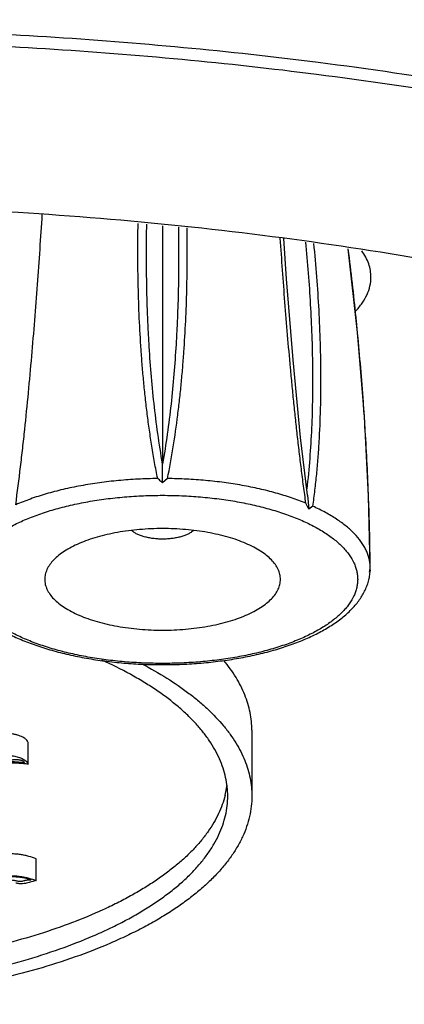
# Model space of a CAD drawing. Units: inches. Extents: x 0 to 22, y 0 to 17.
# Drawn here: x 7 to 7.2, y 2 to 2.5 of the extents above; entities that cross this region are included whole.
import ezdxf

# ---------------------------------------------------------------- set-up
doc = ezdxf.new("R2010")
doc.units = ezdxf.units.IN
doc.header["$LTSCALE"] = 1.21
doc.header["$MEASUREMENT"] = 0
doc.layers.get('0').update_dxf_attribs({"linetype": 'CONTINUOUS'})

msp = doc.modelspace()

# ---------------------------------------------------------------- linework, layer by layer
at = {"color": 7, "linetype": 'CONTINUOUS'}
for p, q in [((7.0739388511, 2.3682945971), (7.0739386874, 2.244812744)), ((7.0739387635, 2.2350363852), (7.0739385279, 2.2447697377)), ((7.0764600828, 2.2372842803), (7.0739387674, 2.2350363905)), ((7.149650918, 2.2215103898), (7.1481395468, 2.2244787673)), ((7.1489673875, 2.2286510817), (7.1496509181, 2.2215103898)), ((7.1517052368, 2.2229408477), (7.149650918, 2.2215103898)), ((7.1810119259, 2.1888557497), (7.181367627, 2.1909390328)), ((7.1813677364, 2.1895106943), (7.1810119259, 2.1888557497)), ((7.1813984638, 2.1897844094), (7.1813675444, 2.1909390378)), ((7.1813970455, 2.1897153494), (7.1813677364, 2.1895106943)), ((7.1813981374, 2.1918733483), (7.1813958471, 2.192025546)), ((7.1813984782, 2.1897848827), (7.1813970724, 2.1897159039)), ((7.1201598396, 2.1068429459), (7.1201598396, 2.0727563755)), ((7.0043602523, 2.0893093927), (7.0043602523, 2.1005870008)), ((7.002575559, 2.0914052243), (7.0031069049, 2.0909880102)), ((7.0085439273, 2.0289471189), (7.0085439273, 2.040224727))]:
    msp.add_line(p, q, dxfattribs=at)
at = {"color": 9, "linetype": 'CONTINUOUS'}
msp.add_line((7.170350676, 2.353888097), (7.1700405669, 2.3563523132), dxfattribs=at)
at = {"color": 7, "linetype": 'CONTINUOUS'}
for points in [[(7.1489673577, 2.2286510469), (7.145401401, 2.2586317601), (7.1414917062, 2.2988686024), (7.1381625321, 2.3408365401), (7.1367833642, 2.3615955345)], [(7.1813981288, 2.1918732168), (7.1805470239, 2.2281499084), (7.1783814539, 2.2696651519), (7.1748649021, 2.3130560178), (7.170026304, 2.3563186675)]]:
    msp.add_lwpolyline(points, dxfattribs=at)
at = {"color": 9, "linetype": 'CONTINUOUS'}
for centre, radius, start, end in [((5.7526376255, 2.1771303582), 1.4286894666, 5.6809412002, 7.1068546466), ((5.7070511557, 2.1725166756), 1.4745087455, 5.3581333206, 5.6839905483), ((5.6761974367, 2.169723405), 1.5054884894, 4.0008403987, 5.3543244715), ((5.6843831343, 2.1702754643), 1.4972842224, 3.5987800251, 4.001621463), ((5.7426774857, 2.1736233493), 1.4388947145, 2.2181547624, 3.611435022), ((5.8135408599, 2.1764680071), 1.3679743408, 2.040419478, 2.2139747928), ((5.9694418585, 2.181260397), 1.2120017984, 0.5089125025, 2.0764149608)]:
    msp.add_arc(centre, radius, start, end, dxfattribs=at)
at = {"color": 7, "linetype": 'CONTINUOUS'}
for centre, radius, start, end in [((7.0473206351, 2.2076818589), 0.0381701323, 47.473096458, 50.8538552091), ((7.049941398, 2.2105509647), 0.0342842481, 45.576750899, 47.459834967), ((7.1560166837, 2.1909158192), 0.0254088524, 355.2300284453, 357.2924903711), ((7.1699983962, 2.1917778292), 0.0114001311, 355.7804904119, 0.4794402292), ((6.9952490893, 2.0074847062), 0.082330387, 83.6462991452, 85.0031453383), ((7.0616599512, 2.084243275), 0.0460124857, 345.8770161116, 352.6821391385)]:
    msp.add_arc(centre, radius, start, end, dxfattribs=at)
for points, knots in [([(6.8701598396, 2.699650291), (6.8946697688, 2.699650291), (6.9436085889, 2.6988938391), (7.0167046119, 2.6955029708), (7.0890891063, 2.6898631624), (7.1603977985, 2.6820054771), (7.2302918627, 2.6719616371), (7.2984397074, 2.659780005), (7.3645172235, 2.6455066382), (7.4282164801, 2.6292049033), (7.4892474994, 2.6109334609), (7.5473394759, 2.5907613986), (7.602242306, 2.5687499914), (7.6537269593, 2.5449613698), (7.7015884466, 2.519446882), (7.7456358026, 2.4922363418), (7.7856922252, 2.463354528), (7.8101645224, 2.4425043982), (7.8216046594, 2.4317936692)], [0, 0, 0, 0, 0.0729395529, 0.1456279817, 0.2177282916, 0.288966193, 0.3590839761, 0.4278245732, 0.4949412346, 0.560215316, 0.6234479615, 0.6844741877, 0.7431563721, 0.7994052303, 0.8531705481, 0.9044667494, 0.9533628413, 1, 1, 1, 1]), ([(6.8701598397, 2.6700046458), (6.9061286949, 2.6700046458), (6.9778102616, 2.6684751343), (7.0844497485, 2.6616104603), (7.1890892395, 2.6502317913), (7.2907496536, 2.6344429735), (7.3885096009, 2.6143717767), (7.4814888192, 2.5901800335), (7.5552518551, 2.5664362467), (7.6111318835, 2.5454260315), (7.6508162864, 2.5289546567), (7.6887396268, 2.5115873954), (7.7248269296, 2.4933435805), (7.759008404, 2.4742408385), (7.7912182353, 2.4542944106), (7.8213946285, 2.4335072638), (7.8582185724, 2.4051518624), (7.8915099105, 2.3746771065), (7.9204497044, 2.3419865679), (7.9394283301, 2.3169833772), (7.9558887312, 2.2911193576), (7.9696929655, 2.2644262171), (7.9807158246, 2.2369982352), (7.9888069373, 2.2089503188), (7.993826587, 2.1804051034), (7.9950647517, 2.1611636446), (7.9951496936, 2.1515461309)], [0, 0, 0, 0, 0.0806674589, 0.1607390714, 0.2395840631, 0.3166461635, 0.3913823362, 0.4633089135, 0.5320124337, 0.5650532974, 0.5971755494, 0.628354501, 0.6585769815, 0.6878390314, 0.7161449388, 0.7435141894, 0.7699781234, 0.820348886, 0.844410277, 0.8678201971, 0.8906731962, 0.9130819689, 0.9351203873, 0.9568619687, 0.9784299322, 1, 1, 1, 1]), ([(6.8701598398, 2.6349093304), (6.9068317098, 2.6349093304), (6.9799085581, 2.6333694806), (7.0886092056, 2.6264617161), (7.1952314838, 2.6150176499), (7.2987484433, 2.599153459), (7.3981796497, 2.5790180605), (7.4777758973, 2.5586053266), (7.5385952917, 2.5402142117), (7.582066882, 2.5256519848), (7.6238343853, 2.5101888757), (7.6637994678, 2.4938647139), (7.7018666719, 2.4767174659), (7.7379445112, 2.4587858909), (7.7719488296, 2.440115822), (7.8037977841, 2.420748928), (7.8334156738, 2.400729861), (7.8607332311, 2.3801091949), (7.8856868999, 2.3589272691), (7.9150397922, 2.3306665369), (7.940349553, 2.300857561), (7.9607194292, 2.2696212991), (7.9730513606, 2.2463974829), (7.9827299433, 2.2229201332), (7.9897308328, 2.1992463084), (7.9940274301, 2.1754395901), (7.9950786681, 2.1594788686), (7.9951486755, 2.1515461293)], [0, 0, 0, 0, 0.0837883117, 0.1669452104, 0.248788883, 0.3287188735, 0.4061369144, 0.4804914786, 0.5163662502, 0.5512944542, 0.5852238545, 0.6181096518, 0.6499114395, 0.6805954513, 0.7101371967, 0.7385185597, 0.7657320634, 0.791782052, 0.8166831374, 0.8404658863, 0.884846022, 0.9056218066, 0.9255764402, 0.9448353334, 0.9635462397, 0.9818744799, 1, 1, 1, 1]), ([(6.8701598396, 2.3792164881), (6.8989062093, 2.3792164881), (6.9561928754, 2.3780468356), (7.0414166074, 2.3728033805), (7.125030537, 2.3641197729), (7.206227687, 2.352090512), (7.2842331645, 2.3368446592), (7.3582816916, 2.3185517494), (7.4276259265, 2.2974248235), (7.4818327043, 2.2773334461), (7.5221939823, 2.2599844661), (7.5503020749, 2.2466881737), (7.5767081613, 2.232925706), (7.6013388221, 2.2187639351), (7.6241182866, 2.2042639086), (7.6449797099, 2.1895003856), (7.6638726919, 2.174566973), (7.6807438811, 2.1595448387), (7.695565622, 2.1445373781), (7.7083388876, 2.1296605239), (7.7190665355, 2.1149995221), (7.7278074329, 2.1006457842), (7.7346630355, 2.0866771804), (7.7397616865, 2.0731232), (7.7431846359, 2.0599266835), (7.7444174191, 2.0511759795), (7.7447727138, 2.0468753641)], [0, 0, 0, 0, 0.0872782858, 0.1739098083, 0.2591705823, 0.3424294599, 0.4230445181, 0.5003979426, 0.573907933, 0.6430283539, 0.675788743, 0.7072682279, 0.7374130048, 0.7661732141, 0.793503757, 0.8193674898, 0.843734723, 0.8665831949, 0.8879104556, 0.9077284839, 0.9260625681, 0.9430063047, 0.9586875386, 0.9732379459, 0.9868982037, 1, 1, 1, 1]), ([(6.9979342244, 2.2237188441), (6.9988178696, 2.2302430641), (7.0000557119, 2.2400054184), (7.0015557397, 2.2529929768), (7.0029532535, 2.2658115943), (7.0045473261, 2.2816947746), (7.0062641494, 2.3005938052), (7.0078150654, 2.319274983), (7.0092196181, 2.3377425288), (7.0105053626, 2.3559974512), (7.0113025484, 2.3680982529), (7.0116872736, 2.3741131329)], [0, 0, 0, 0, 0.1307590273, 0.195429196, 0.2596563843, 0.3868533754, 0.5124595496, 0.6365467102, 0.7591487568, 0.8802958178, 1, 1, 1, 1]), ([(7.1818054001, 2.3416434455), (7.1818051918, 2.3427974715), (7.1816012566, 2.3451378384), (7.1803644684, 2.349862959), (7.17856095, 2.3531855098), (7.17709931, 2.3552526505)], [0, 0, 0, 0, 0.2371184744, 0.4798117115, 1, 1, 1, 1]), ([(7.1737062092, 2.3239158448), (7.1749796, 2.3252547186), (7.1772576147, 2.3279895082), (7.1798615471, 2.3324376386), (7.1814478611, 2.3370050015), (7.181805675, 2.3401209907), (7.1818054001, 2.3416434455)], [0, 0, 0, 0, 0.277879067, 0.5329590009, 0.7710389239, 1, 1, 1, 1]), ([(7.0739387674, 2.2113590498), (7.0719459583, 2.2113590498), (7.0679740188, 2.2112749775), (7.0620659244, 2.2108988931), (7.0562710854, 2.2102753101), (7.0506463185, 2.2094109102), (7.0452446196, 2.2083141506), (7.0401174687, 2.2069952348), (7.0353137472, 2.2054672274), (7.0308790422, 2.2037440789), (7.0268547535, 2.2018428064), (7.0232787394, 2.1997799809), (7.0201837076, 2.1975746797), (7.0175984168, 2.1952443648), (7.0155480327, 2.1928080101), (7.0142816314, 2.1906634003), (7.0135809916, 2.1889298512), (7.0132111446, 2.1876423154), (7.0129885527, 2.186347917), (7.0129388385, 2.1854806071), (7.0129388416, 2.1850496008)], [0, 0, 0, 0, 0.0838654509, 0.1671337418, 0.2490668408, 0.3290620541, 0.4065398222, 0.480935733, 0.5517514375, 0.6185570178, 0.681013045, 0.738880587, 0.7920686955, 0.840659699, 0.8849679596, 0.925596751, 0.9448348087, 0.963533549, 0.9818615128, 1, 1, 1, 1]), ([(7.0739387674, 2.205921584), (7.0731084327, 2.205921584), (7.0714599973, 2.2059722824), (7.0690309085, 2.2061979068), (7.0667003599, 2.2065695848), (7.0645160949, 2.20707922), (7.0625208934, 2.2077159074), (7.0607539139, 2.2084681346), (7.0592495481, 2.209320152), (7.0583874684, 2.2099870149), (7.0580180299, 2.21033611)], [0, 0, 0, 0, 0.1479113533, 0.2935634153, 0.4342897947, 0.5679817702, 0.6927343604, 0.8069126769, 0.9094570973, 1, 1, 1, 1]), ([(7.1349386931, 2.1850499173), (7.1349386899, 2.1854809218), (7.134888954, 2.1863482279), (7.1346663201, 2.1876426151), (7.1342964372, 2.1889301346), (7.1335957824, 2.190663669), (7.1323293324, 2.1928082305), (7.1302789507, 2.1952445473), (7.127693664, 2.1975748031), (7.1245986714, 2.1997800622), (7.1210227056, 2.2018428414), (7.1169984777, 2.2037440852), (7.1125638294, 2.2054672056), (7.1077601583, 2.2069952109), (7.1026330399, 2.2083141113), (7.097231365, 2.2094108876), (7.0916065922, 2.2102752883), (7.08581171, 2.2108988878), (7.0799035607, 2.2112749687), (7.0759315836, 2.2113590498), (7.0739387674, 2.2113590498)], [0, 0, 0, 0, 0.0181384897, 0.036466484, 0.0551652619, 0.0744032946, 0.115032079, 0.1593401086, 0.2079307589, 0.2611182783, 0.3189851463, 0.3814404655, 0.4482454349, 0.5190606958, 0.5934565486, 0.6709343146, 0.7509297665, 0.8328639299, 0.9161338789, 1, 1, 1, 1]), ([(7.0898583039, 2.210334997), (7.0894888083, 2.2099859921), (7.0886266691, 2.2093192832), (7.0871222659, 2.2084674991), (7.0853553437, 2.2077154476), (7.0833602763, 2.20707891), (7.0811762075, 2.2065694081), (7.078845919, 2.2061978247), (7.0764171564, 2.2059722699), (7.0747689656, 2.205921584), (7.0739387674, 2.205921584)], [0, 0, 0, 0, 0.0905480675, 0.193098533, 0.3072810535, 0.432035617, 0.5657268858, 0.7064515631, 0.8520985759, 1, 1, 1, 1]), ([(6.9665399917, 2.1888028898), (6.9666157629, 2.1878947049), (6.9668658001, 2.1860819314), (6.9675270816, 2.1834079016), (6.9684647716, 2.1807895166), (6.9696642946, 2.178236173), (6.9711113906, 2.175756737), (6.9733820174, 2.172520236), (6.9760915864, 2.1694881226), (6.9791504735, 2.1666603801), (6.9825745411, 2.1638509383), (6.9873611897, 2.1605458549), (6.9937360786, 2.1569583047), (7.0007873354, 2.1536931345), (7.0084627214, 2.1507609489), (7.0167044506, 2.1481770791), (7.0254465044, 2.1459569494), (7.0346161559, 2.1441167671), (7.0441348202, 2.1426695319), (7.0539204686, 2.1416271743), (7.0638847079, 2.1409988003), (7.0705801469, 2.1408585625), (7.0739387717, 2.1408585626)], [0, 0, 0, 0, 0.0216780499, 0.0434310819, 0.0654121507, 0.0877262688, 0.1104422286, 0.1336135839, 0.1816808248, 0.2067808161, 0.2326678305, 0.2869776184, 0.3448900172, 0.4064731479, 0.4716472228, 0.5401988283, 0.6118131396, 0.6860964218, 0.7625778739, 0.8407558012, 0.9201083934, 1, 1, 1, 1]), ([(7.0739387714, 2.1408585626), (7.0772974014, 2.1408585627), (7.0839928648, 2.1409988049), (7.0939571407, 2.1416271785), (7.1037428237, 2.1426695459), (7.1132615078, 2.1441167895), (7.1224311687, 2.145956981), (7.1311732281, 2.1481771211), (7.1394149535, 2.1507609942), (7.1470903265, 2.1536931909), (7.1541415624, 2.1569583586), (7.1605164254, 2.1605459084), (7.1653030541, 2.1638509737), (7.1687271036, 2.166660405), (7.1717859412, 2.1694881674), (7.1744954894, 2.1725202451), (7.1767661258, 2.1757566785), (7.1782132205, 2.1782360648), (7.1794127449, 2.1807893997), (7.1803504342, 2.1834078326), (7.1810117065, 2.1860819241), (7.1812617572, 2.1878947375), (7.1813375345, 2.1888029315)], [0, 0, 0, 0, 0.0798917091, 0.1592447393, 0.2374229337, 0.3139044584, 0.3881878392, 0.4598021789, 0.5283537931, 0.5935277118, 0.6551107462, 0.7130228701, 0.7673324462, 0.7932192888, 0.8183191279, 0.8663861163, 0.8895569865, 0.912272477, 0.9345864846, 0.9565679278, 0.9783217281, 1, 1, 1, 1]), ([(7.0129388416, 2.1850496008), (7.0129388448, 2.1846185963), (7.0129885808, 2.1837512901), (7.0132112146, 2.1824569029), (7.0135810976, 2.1811693834), (7.0142817524, 2.1794358491), (7.0155482024, 2.1772912876), (7.017598584, 2.1748549707), (7.0201838708, 2.172524715), (7.0232788634, 2.1703194559), (7.0268548291, 2.1682566767), (7.030879057, 2.1663554328), (7.0353137053, 2.1646323124), (7.0401173764, 2.1631043072), (7.0452444948, 2.1617854067), (7.0506461697, 2.1606886304), (7.0562709425, 2.1598242298), (7.0620658248, 2.1592006302), (7.0679739741, 2.1588245494), (7.0719459511, 2.1587404683), (7.0739387674, 2.1587404683)], [0, 0, 0, 0, 0.0181384897, 0.036466484, 0.0551652619, 0.0744032946, 0.115032079, 0.1593401086, 0.2079307589, 0.2611182783, 0.3189851463, 0.3814404655, 0.4482454349, 0.5190606958, 0.5934565486, 0.6709343146, 0.7509297665, 0.8328639299, 0.9161338789, 1, 1, 1, 1]), ([(7.0739387674, 2.1587404683), (7.0759315765, 2.1587404683), (7.079903516, 2.1588245406), (7.0858116103, 2.159200625), (7.0916064494, 2.1598242079), (7.0972312163, 2.1606886078), (7.1026329151, 2.1617853674), (7.107760066, 2.1631042833), (7.1125637875, 2.1646322907), (7.1169984925, 2.1663554392), (7.1210227813, 2.1682567117), (7.1245987953, 2.1703195372), (7.1276938271, 2.1725248383), (7.130279118, 2.1748551533), (7.132329502, 2.1772915079), (7.1335959034, 2.1794361178), (7.1342965432, 2.1811696668), (7.1346663902, 2.1824572026), (7.134888982, 2.183751601), (7.1349386963, 2.1846189109), (7.1349386931, 2.1850499173)], [0, 0, 0, 0, 0.0838654509, 0.1671337418, 0.2490668408, 0.3290620541, 0.4065398222, 0.480935733, 0.5517514375, 0.6185570178, 0.681013045, 0.738880587, 0.7920686955, 0.840659699, 0.8849679596, 0.925596751, 0.9448348087, 0.963533549, 0.9818615128, 1, 1, 1, 1]), ([(7.1076598396, 2.0727563755), (7.1076598396, 2.0743760648), (7.1074794748, 2.0776348357), (7.1066721187, 2.0825008114), (7.1053298753, 2.0873434518), (7.1034558084, 2.0921487725), (7.1010567924, 2.0969061654), (7.0981389914, 2.1016054118), (7.094709491, 2.1062364228), (7.0907772981, 2.1107900304), (7.0863510158, 2.115256139), (7.081440573, 2.1196249641), (7.0760575348, 2.1238878545), (7.0702134885, 2.1280350805), (7.063921344, 2.1320577833), (7.0547833526, 2.1373422777), (7.0475524044, 2.1409378935), (7.0425689782, 2.143206552)], [0, 0, 0, 0, 0.0481021873, 0.0966980908, 0.1462187749, 0.1970710508, 0.2496314569, 0.3042308085, 0.3611467742, 0.4205975853, 0.482756819, 0.5477544098, 0.6156767063, 0.6865796765, 0.760485709, 0.8373857168, 1, 1, 1, 1]), ([(7.1201598396, 2.1068429459), (7.1201598396, 2.1083829137), (7.1200052012, 2.1114780648), (7.1193124923, 2.1161039125), (7.1181604094, 2.1207124945), (7.1159837075, 2.1269070353), (7.1120529896, 2.1346015106), (7.1079363177, 2.1402770249), (7.1056312231, 2.1430645667)], [0, 0, 0, 0, 0.1160681388, 0.2331199673, 0.3520113379, 0.4735546994, 0.7273727983, 1, 1, 1, 1]), ([(7.0632338358, 2.1412535283), (7.0676342639, 2.1389462531), (7.0759748411, 2.134197578), (7.0857006485, 2.1275452307), (7.0926543505, 2.1219975473), (7.0988002174, 2.1165465917), (7.1042645041, 2.1108234968), (7.1089205496, 2.1048348945), (7.1119019036, 2.1003711969), (7.114435709, 2.0958538344), (7.1165173873, 2.091290749), (7.118141876, 2.0866899682), (7.1193045764, 2.0820603537), (7.1200037607, 2.0774130526), (7.1201598396, 2.0743034627), (7.1201598396, 2.0727563755)], [0, 0, 0, 0, 0.1595455238, 0.3078525822, 0.3778269857, 0.4450601408, 0.5715653681, 0.6311431512, 0.6884704942, 0.7437626157, 0.7972805118, 0.8493225485, 0.9002195301, 0.9503221558, 1, 1, 1, 1]), ([(7.0025756988, 2.1026827331), (7.0022477162, 2.1029157454), (7.0015129834, 2.1033554946), (7.0002759295, 2.1038996375), (6.9988695856, 2.1043554403), (6.9973362109, 2.1047330659), (6.995713057, 2.1050360698), (6.9934541799, 2.1053553178), (6.9917318399, 2.1055110616), (6.990574656, 2.1055965938)], [0, 0, 0, 0, 0.0967222175, 0.2050812791, 0.324260718, 0.4516780663, 0.5844920792, 0.721046258, 1, 1, 1, 1]), ([(7.0043602523, 2.1005870008), (7.0042010449, 2.1009794596), (7.0036936469, 2.1017765086), (7.0029860159, 2.1023912269), (7.0025756988, 2.1026827331)], [0, 0, 0, 0, 0.4569492424, 1, 1, 1, 1]), ([(6.9823691808, 2.0947484134), (6.9842310022, 2.0946846301), (6.9870187621, 2.0945482346), (6.990721895, 2.0943208546), (6.9934576199, 2.0940764822), (6.9961074644, 2.093711751), (6.9982184921, 2.09326168), (6.9997802471, 2.0927891967), (7.0008279402, 2.0923901232), (7.0017580479, 2.0919358924), (7.0023192518, 2.0915873068), (7.002575559, 2.0914052243)], [0, 0, 0, 0, 0.2700416414, 0.4045454413, 0.5377938495, 0.6680824943, 0.7920953876, 0.8501686771, 0.904463942, 0.9544256268, 1, 1, 1, 1]), ([(7.0024201529, 2.089502195), (7.0016897285, 2.0895663083), (7.0002191435, 2.089676655), (6.9980011461, 2.0897965395), (6.9961416514, 2.0898572393), (6.9946531758, 2.0898511574), (6.9935459354, 2.0898126588), (6.9924515493, 2.0897318947), (6.9910303052, 2.0895665343), (6.9893239053, 2.089267833), (6.9873865195, 2.0887833934), (6.9855887377, 2.0882026036), (6.9839121362, 2.0875569001), (6.9823198441, 2.0868718547), (6.9810280208, 2.0862852704), (6.9800012945, 2.0858196795), (6.9789651821, 2.0853576481), (6.9776566894, 2.0847930653), (6.9760865257, 2.0841195703), (6.9745368326, 2.0834358838), (6.9735209102, 2.082959718), (6.9730197803, 2.082719518)], [0, 0, 0, 0, 0.0715553505, 0.1438992973, 0.2167627913, 0.253074883, 0.2891403511, 0.3248610852, 0.3601327182, 0.4287407805, 0.4937480485, 0.5548653407, 0.612992263, 0.669016824, 0.7240030689, 0.7514466833, 0.7790346841, 0.8347124449, 0.890517609, 0.9457676915, 1, 1, 1, 1]), ([(6.9941910789, 2.0906243656), (6.995591914, 2.0906854879), (6.9983626722, 2.0906610344), (7.0011168938, 2.0903492679), (7.0024598352, 2.0901148419)], [0, 0, 0, 0, 0.507036779, 1, 1, 1, 1]), ([(7.0024598397, 2.0901148419), (7.0024597159, 2.0901638376), (7.0024424638, 2.0902660442), (7.0023719655, 2.0904119717), (7.0022610226, 2.090551691), (7.0021124155, 2.0906831851), (7.0019295718, 2.0908049872), (7.0016359838, 2.0909603572), (7.0012107547, 2.0911246196), (7.0006484943, 2.0912793295), (7.0000389749, 2.0913983219), (6.9993985198, 2.0914854358), (6.9987383434, 2.0915407772), (6.9980672365, 2.0915647174), (6.9973942947, 2.091557298), (6.996730392, 2.0915133395), (6.9960901536, 2.0914280765), (6.9954920119, 2.0912994874), (6.9949594464, 2.0911268012), (6.9945753813, 2.0909399858), (6.9943305835, 2.090766187), (6.9942323021, 2.0906726457), (6.9941911229, 2.0906243586)], [0, 0, 0, 0, 0.0164241633, 0.0341166648, 0.0538003155, 0.0758440076, 0.1003707287, 0.1272772588, 0.1870560961, 0.2527055913, 0.3225665119, 0.3950722557, 0.4692750095, 0.5445503201, 0.6201005282, 0.6947765152, 0.7674491457, 0.8364340528, 0.8995690836, 0.9547851828, 0.9787267643, 1, 1, 1, 1]), ([(7.0031069049, 2.0909880102), (7.0033890044, 2.0907419916), (7.0038790589, 2.0902295912), (7.0042366474, 2.0896140885), (7.0043602523, 2.0893093927)], [0, 0, 0, 0, 0.5323514894, 1, 1, 1, 1]), ([(7.1201598396, 2.0727563755), (7.1201598396, 2.0709905914), (7.1199560512, 2.0674364296), (7.1190441455, 2.0621313181), (7.117528231, 2.0568538592), (7.1154124173, 2.0516202705), (7.1127049778, 2.0464427237), (7.1094131079, 2.0413332577), (7.1055457871, 2.0363033386), (7.1011135642, 2.0313637169), (7.0961265908, 2.0265264025), (7.0905973602, 2.0218021352), (7.084539375, 2.0172013063), (7.0779665344, 2.0127353379), (7.0708949531, 2.0084139917), (7.063341429, 2.004247482), (7.0553236321, 2.0002462256), (7.0438505172, 1.9950577522), (7.0284586662, 1.9890786151), (7.0087720244, 1.9828156052), (6.9877590079, 1.9774104824), (6.9656204806, 1.9729152828), (6.9425675304, 1.9693730015), (6.9188207137, 1.9668179061), (6.8946074082, 1.9652750427), (6.8701597283, 1.9647591457), (6.8457120699, 1.9652750488), (6.8214988222, 1.9668179207), (6.7977520825, 1.9693730102), (6.7746992108, 1.9729152807), (6.752560751, 1.977410467), (6.7315477865, 1.982815568), (6.7118611847, 1.9890785542), (6.6964693627, 1.9950576768), (6.6849962595, 2.0002461238), (6.6769784682, 2.0042473693), (6.6694249462, 2.0084138738), (6.6623533517, 2.0127352009), (6.6557805015, 2.0172011714), (6.6497224981, 2.0218020006), (6.6441932358, 2.026526263), (6.6392062458, 2.0313635956), (6.6347739949, 2.0363032245), (6.630906642, 2.0413331498), (6.6276147573, 2.0464426351), (6.6249072951, 2.0516201984), (6.6227914638, 2.056853811), (6.6212755456, 2.0621312945), (6.6203636309, 2.0674364206), (6.6201598396, 2.0709905897), (6.6201598396, 2.0727563755)], [0, 0, 0, 0, 0.0090646978, 0.0182287959, 0.0275791431, 0.0371975112, 0.0471589232, 0.0575286527, 0.0683603696, 0.0796958824, 0.0915680427, 0.1040002154, 0.1170075977, 0.1305992083, 0.1447765872, 0.159536095, 0.1748698595, 0.1907645328, 0.2241631688, 0.2595660988, 0.2967586532, 0.3354912953, 0.375486831, 0.4164473826, 0.4580596849, 0.5000002064, 0.5419406882, 0.5835528802, 0.6245132885, 0.6645086823, 0.7032412031, 0.7404336682, 0.7758365231, 0.8092350902, 0.8251297436, 0.8404634871, 0.8552229838, 0.8694003736, 0.8829919915, 0.8959994007, 0.9084316168, 0.9203038128, 0.9316393717, 0.9424711329, 0.9528408957, 0.9628023536, 0.9724207734, 0.9817711674, 0.9909352934, 1, 1, 1, 1]), ([(6.6326598396, 2.0727563755), (6.6326598396, 2.071078881), (6.6328534379, 2.0677024287), (6.6337197468, 2.062662575), (6.6351598658, 2.0576489915), (6.6371698881, 2.0526770828), (6.639741955, 2.0477584114), (6.6428692334, 2.0429044158), (6.6465431913, 2.0381259893), (6.6507538061, 2.0334333454), (6.6554914335, 2.028837894), (6.6607442052, 2.0243498398), (6.6664992917, 2.0199790525), (6.6727434889, 2.0157363834), (6.6794614889, 2.011631107), (6.6866373333, 2.007672925), (6.694254236, 2.0038717334), (6.705153688, 1.9989426867), (6.7197759368, 1.9932625086), (6.7384782361, 1.9873126524), (6.7584405889, 1.9821777865), (6.779472176, 1.9779073459), (6.8013724687, 1.9745421794), (6.8239319432, 1.9721148353), (6.8469345915, 1.970649111), (6.8701599011, 1.9701590074), (6.8933851932, 1.970649114), (6.9163877949, 1.972114842), (6.9389472088, 1.974542179), (6.9608474417, 1.9779073356), (6.9818789795, 1.9821777638), (7.0018412948, 1.9873126101), (7.0205435639, 1.9932624454), (7.0351657888, 1.9989426106), (7.0460652315, 2.0038716319), (7.0536821295, 2.007672813), (7.0608579724, 2.0116309902), (7.0675759861, 2.0157362481), (7.0738201932, 2.0199789197), (7.0795752981, 2.0243497074), (7.0848281014, 2.0288377573), (7.0895657453, 2.0334332268), (7.0937763878, 2.038125878), (7.0974503772, 2.0429043108), (7.1005776701, 2.0477583254), (7.1031497592, 2.0526770131), (7.1051597985, 2.057648945), (7.1065999211, 2.0626625523), (7.1074662386, 2.0677024202), (7.1076598396, 2.0710788794), (7.1076598396, 2.0727563755)], [0, 0, 0, 0, 0.0090646955, 0.0182287882, 0.0275791298, 0.0371974964, 0.0471589112, 0.0575286477, 0.0683603736, 0.0796958949, 0.0915680619, 0.1040002394, 0.1170076226, 0.1305992293, 0.1447766023, 0.1595361025, 0.1748698582, 0.1907645219, 0.2241631343, 0.2595660452, 0.2967585835, 0.335491192, 0.3754867052, 0.4164472589, 0.458059577, 0.500000125, 0.5419406384, 0.5835528618, 0.6245132954, 0.664508694, 0.7032412097, 0.7404336816, 0.7758365306, 0.8092350799, 0.8251297251, 0.8404634605, 0.8552229503, 0.8694003358, 0.8829919514, 0.8959993634, 0.9084315867, 0.9203037915, 0.931639361, 0.9424711328, 0.9528409039, 0.9628023659, 0.9724207855, 0.9817711748, 0.9909352957, 1, 1, 1, 1]), ([(7.1062816733, 2.0730160421), (7.1058832978, 2.0714272631), (7.1049079294, 2.0682449936), (7.1029566729, 2.0635654164), (7.1005064946, 2.0589330021), (7.0975631489, 2.0543579715), (7.0941336161, 2.0498493405), (7.0902262659, 2.0454157774), (7.0858490982, 2.0410668006), (7.0810116252, 2.0368113358), (7.0757246218, 2.0326575145), (7.069998875, 2.0286144048), (7.0638466182, 2.0246903188), (7.0572811676, 2.0208930181), (7.0503160684, 2.0172309927), (7.0403543353, 2.0124615193), (7.0269844922, 2.0069138726), (7.0098613148, 2.0010156475), (6.991549817, 1.9958218909), (6.9722056605, 1.9913765266), (6.9519925392, 1.9877177596), (6.9310822759, 1.9848772122), (6.9096527634, 1.9828788414), (6.8878870028, 1.9817399359), (6.8732820784, 1.9815606161), (6.8659609604, 1.9816164091)], [0, 0, 0, 0, 0.0181550184, 0.0368184086, 0.0561174361, 0.0761633569, 0.09704852, 0.1188457493, 0.1416132883, 0.1653942792, 0.1902175179, 0.216101737, 0.2430540804, 0.2710711809, 0.3001432798, 0.3302521329, 0.3934649601, 0.4604549506, 0.5308797639, 0.6043346369, 0.6803665467, 0.7584826042, 0.8381589994, 0.9188510868, 1, 1, 1, 1]), ([(7.0085439273, 2.040224727), (7.0072880998, 2.0407175262), (7.0053163823, 2.0413785117), (7.0025615894, 2.0420504193), (7.0003184751, 2.0424534053), (6.9979716883, 2.0427207325), (6.9959662785, 2.0427948933), (6.9943563868, 2.0427301138), (6.9927870143, 2.0425878723), (6.9916274576, 2.0424040382), (6.990869376, 2.0422516903)], [0, 0, 0, 0, 0.2244617627, 0.345165815, 0.4715792278, 0.6033883855, 0.7378863638, 0.8049678451, 0.8713453195, 1, 1, 1, 1]), ([(7.0059441864, 2.0292201254), (7.0054417379, 2.0294436878), (7.0043516184, 2.029835548), (7.0026077893, 2.030273042), (7.0007205, 2.030584577), (6.9990834529, 2.0307481241), (6.9977421261, 2.0308328944), (6.996385253, 2.0308843695), (6.9950289212, 2.0308737895), (6.9936864914, 2.0307781708), (6.9923954538, 2.0306240546), (6.9914460945, 2.030443601), (6.990831109, 2.0302913142)], [0, 0, 0, 0, 0.1074385342, 0.2256594743, 0.3508463065, 0.4807807649, 0.5469076182, 0.6133935851, 0.7460411088, 0.8116179068, 0.876225243, 1, 1, 1, 1]), ([(6.9908708672, 2.0309743819), (6.9916289187, 2.031126681), (6.9927884194, 2.031310443), (6.9943577025, 2.0314525919), (6.9959674697, 2.0315172753), (6.9979726968, 2.0314430395), (7.0003192565, 2.0311756781), (7.0025621463, 2.0307726888), (7.0053166759, 2.0301008088), (7.0072882109, 2.0294398746), (7.0085439273, 2.0289471189)], [0, 0, 0, 0, 0.1286590012, 0.1950375392, 0.2621195243, 0.3966171979, 0.5284246196, 0.6548363549, 0.7755391783, 1, 1, 1, 1]), ([(6.9908762526, 2.0292647625), (6.9911960523, 2.0293099961), (6.9918435491, 2.0293818725), (6.9928229614, 2.0294438553), (6.99381051, 2.0294584356), (6.9947944441, 2.0294228122), (6.9957626567, 2.0293387801), (6.9965529394, 2.0292293637), (6.9971688959, 2.0291211328), (6.9976191897, 2.0290321915), (6.9980626075, 2.0289344085), (6.9985052094, 2.0288339386), (6.9989578369, 2.028742773), (6.9994295047, 2.0286723633), (6.9999190972, 2.0286317046), (7.0004151495, 2.0286230571), (7.0009016552, 2.0286512811), (7.0015139025, 2.0287455358), (7.0020969381, 2.0288994447), (7.0026722698, 2.0290489441), (7.0031083153, 2.0291520696), (7.0035585566, 2.0292431769), (7.0040265421, 2.0293177133), (7.0045114016, 2.0293642168), (7.0050041259, 2.0293675175), (7.0054847908, 2.0293214904), (7.0057963339, 2.0292598623), (7.0059441864, 2.0292201254)], [0, 0, 0, 0, 0.0636371163, 0.1282883307, 0.1932955846, 0.2581509718, 0.3221958232, 0.3846981672, 0.4152736364, 0.4454090626, 0.4751251648, 0.504735596, 0.5348338251, 0.5660762257, 0.5986409797, 0.6315583506, 0.6637555176, 0.694533094, 0.753439332, 0.7824247934, 0.8116751595, 0.8417069489, 0.8729155756, 0.9050058311, 0.9375869559, 0.9698349211, 1, 1, 1, 1]), ([(7.0085439273, 2.0289471189), (7.0081380983, 2.0288308364), (7.0073232016, 2.0286035228), (7.0060972634, 2.0282668842), (7.0048572929, 2.0279224205), (7.0035713507, 2.0276122714), (7.0022118379, 2.0273774984), (7.0010280302, 2.0272917087), (7.0000619539, 2.0273081898), (6.9993483126, 2.027370183), (6.9986723252, 2.0274829777), (6.9982421087, 2.0275972134), (6.9980407156, 2.0276658973)], [0, 0, 0, 0, 0.117990846, 0.2364488851, 0.3553280898, 0.4776700592, 0.6060223818, 0.7405173934, 0.8086441822, 0.8759123844, 0.9405285215, 1, 1, 1, 1]), ([(7.8694086301, 2.0185517146), (7.8687344688, 2.0100383075), (7.8664532973, 1.9930245323), (7.8603396632, 1.9679238436), (7.8516592033, 1.9433492694), (7.8405152374, 1.919433074), (7.8270487824, 1.8962470713), (7.8059224297, 1.86599206), (7.7807152089, 1.8376308057), (7.7522401058, 1.8111983555), (7.7287200187, 1.7918308964), (7.7033994059, 1.77320763), (7.6667251125, 1.7489717441), (7.6165119805, 1.7206395098), (7.5509058686, 1.690184563), (7.4794856718, 1.6628428725), (7.4027971232, 1.6387512783), (7.3214491083, 1.6180558923), (7.2361178639, 1.6008992592), (7.1475350275, 1.5874104707), (7.0564678602, 1.5776945259), (6.9637345971, 1.5718351516), (6.9014215908, 1.5705292723), (6.8701598396, 1.5705292723)], [0, 0, 0, 0, 0.0218043307, 0.0437284463, 0.0658496116, 0.0882374243, 0.1109972744, 0.134219949, 0.1823648334, 0.2074858596, 0.2333822708, 0.2601071158, 0.2877012625, 0.3455776238, 0.407108832, 0.4722158178, 0.5406932856, 0.6122288632, 0.6864284026, 0.7628311437, 0.8409238593, 0.9201830314, 1, 1, 1, 1])]:
    msp.add_open_spline(points, degree=3, knots=knots, dxfattribs=at)
at = {"color": 9, "linetype": 'CONTINUOUS'}
for points, knots in [([(6.8701598414, 2.5543196925), (6.8939093802, 2.5543196925), (6.9413369233, 2.5536358542), (7.0122042083, 2.5505706239), (7.0824441468, 2.5454721361), (7.1517325258, 2.5383682665), (7.2197659305, 2.5292873575), (7.2862451028, 2.5182746356), (7.3508726724, 2.5053737798), (7.4133611911, 2.4906473232), (7.4734330456, 2.4741563838), (7.5308229612, 2.4559790489), (7.5852757014, 2.4361913036), (7.636551737, 2.4148851767), (7.6844236071, 2.3921503648), (7.7286832967, 2.3680894916), (7.7691324088, 2.3428053498), (7.7941730612, 2.32467669), (7.8059586898, 2.3154139092)], [0, 0, 0, 0, 0.0726299008, 0.1450324156, 0.2168972356, 0.2879685192, 0.3580061272, 0.4267659587, 0.4940077148, 0.5595090073, 0.6230599141, 0.6844688508, 0.7435600317, 0.8001838817, 0.8542141304, 0.9055585444, 0.9541581697, 1, 1, 1, 1]), ([(6.8701598396, 2.548162154), (6.9056399894, 2.548162154), (6.9763283274, 2.5466370382), (7.0814332642, 2.5397952548), (7.1844303516, 2.5284642489), (7.2842793047, 2.5127647766), (7.3799917707, 2.4928509026), (7.470609299, 2.4689245905), (7.5421672628, 2.4455065484), (7.596053753, 2.4248578731), (7.6340460668, 2.4087622712), (7.6701219767, 2.3918652009), (7.7041920987, 2.374209411), (7.7361724907, 2.3558404347), (7.7659816765, 2.3367998505), (7.7935472352, 2.3171373434), (7.8188006619, 2.296900083), (7.8416767933, 2.2761341825), (7.8621212136, 2.2548926672), (7.8800795055, 2.2332229031), (7.8955035174, 2.211175623), (7.9083542928, 2.1888050991), (7.9185887078, 2.1661619984), (7.9261762767, 2.1433052626), (7.9310916737, 2.1202940713), (7.9333101986, 2.0971960347), (7.9329890585, 2.081804156), (7.9323864733, 2.0741642564)], [0, 0, 0, 0, 0.0846215569, 0.1685715333, 0.2511331039, 0.3316698155, 0.4095504283, 0.4841973543, 0.555094002, 0.5889986375, 0.6218081759, 0.6534817447, 0.6839878208, 0.7133033213, 0.7414132236, 0.7683160731, 0.7940214857, 0.8185530437, 0.8419525961, 0.8642782547, 0.885609643, 0.9060492091, 0.9257212344, 0.9447747454, 0.9633794565, 0.9817219478, 1, 1, 1, 1]), ([(6.8701598396, 2.4707313102), (6.8941629997, 2.4707313102), (6.9420833762, 2.4699895096), (7.0136432678, 2.4666641628), (7.0844701497, 2.4611357065), (7.1313123072, 2.4559641246), (7.1545330081, 2.4530076454)], [0, 0, 0, 0, 0.2525743287, 0.5042100897, 0.7536866399, 1, 1, 1, 1]), ([(6.8701598396, 2.4645416908), (6.8940846342, 2.4645416908), (6.9418482756, 2.4638012966), (7.0131732025, 2.4604822443), (7.0837654742, 2.4549643151), (7.1304514166, 2.4498025398), (7.1535941203, 2.4468516633)], [0, 0, 0, 0, 0.2525818246, 0.5042219526, 0.7536968224, 1, 1, 1, 1]), ([(7.1545330081, 2.4530076454), (7.1808926584, 2.4496515125), (7.2328299136, 2.442039461), (7.3090970526, 2.427730596), (7.3823575234, 2.4107543056), (7.4521090056, 2.3912253519), (7.5178778054, 2.3692810375), (7.5792163435, 2.3450677309), (7.6357095859, 2.318750466), (7.6869798952, 2.2905055775), (7.7326780646, 2.2605162558), (7.7665006795, 2.2337320653), (7.7903332835, 2.2115580241), (7.8111937461, 2.1898311464), (7.8335095561, 2.1619810093), (7.8510443856, 2.1322913633), (7.8614468467, 2.1083038442), (7.8674179977, 2.0904602964), (7.8716661642, 2.0725178115), (7.8741783171, 2.0545074124), (7.8749499464, 2.0364661682), (7.8743053551, 2.0244682434), (7.8736986842, 2.0185010082)], [0, 0, 0, 0, 0.0878021121, 0.1733955057, 0.2563341387, 0.3362078265, 0.4126470519, 0.4853281272, 0.5539887273, 0.6184390274, 0.6785746121, 0.734403327, 0.7607493208, 0.7860850821, 0.8338850068, 0.8783297017, 0.8995306497, 0.9201857017, 0.9404203466, 0.9603706254, 0.9801810992, 1, 1, 1, 1]), ([(7.1535941203, 2.4468516633), (7.1796335828, 2.4435314273), (7.2309458227, 2.4360084742), (7.3063091167, 2.4218891071), (7.3787292041, 2.405153036), (7.447716879, 2.3859117132), (7.5128105697, 2.364298598), (7.5735736649, 2.3404553278), (7.6296011706, 2.3145426812), (7.6805236735, 2.286731344), (7.7259995137, 2.2571996045), (7.759738623, 2.2308250957), (7.7835797857, 2.2089851562), (7.8045005146, 2.1875760722), (7.8269700196, 2.1601332449), (7.8447884298, 2.1308664173), (7.8554974398, 2.1072027745), (7.8617285992, 2.0895989463), (7.8662730194, 2.0718920534), (7.8691179719, 2.0541119141), (7.8702565322, 2.0362941779), (7.8698784257, 2.0244297444), (7.8694092454, 2.0185274289)], [0, 0, 0, 0, 0.0875795478, 0.172973652, 0.2557437744, 0.3354863877, 0.4118375608, 0.4844775177, 0.5531464036, 0.6176540222, 0.6778929949, 0.733864155, 0.7602919708, 0.7857141931, 0.8336916234, 0.8782960846, 0.8995597464, 0.9202603153, 0.9405189206, 0.9604672195, 0.9802458266, 1, 1, 1, 1]), ([(7.0714174638, 2.2372842563), (7.0708326898, 2.2400627566), (7.0700311301, 2.2442419075), (7.0690692216, 2.2498263491), (7.0681652624, 2.2553968412), (7.0671175242, 2.2623522791), (7.0659960751, 2.2706946497), (7.0650147637, 2.2790248701), (7.0641653298, 2.2873414828), (7.0634357014, 2.2956425523), (7.0626083439, 2.306670708), (7.0618324845, 2.3204118675), (7.0612874686, 2.3368455033), (7.0610947694, 2.3531914276), (7.0611843924, 2.364057611), (7.0612819638, 2.3694738471)], [0, 0, 0, 0, 0.0641303795, 0.0960916213, 0.127987876, 0.1915903122, 0.2549538574, 0.3180962091, 0.3810304805, 0.4437642987, 0.506302254, 0.6308083355, 0.7545852803, 0.8776483638, 1, 1, 1, 1]), ([(7.0739386874, 2.244812744), (7.0730337098, 2.2500457702), (7.0714038987, 2.2605100149), (7.0694525513, 2.2762203051), (7.0679582746, 2.2918761843), (7.0670488134, 2.3048857091), (7.0664962216, 2.3152559701), (7.0660534455, 2.325574651), (7.0656970585, 2.3384288935), (7.0655633846, 2.3537967956), (7.0656580648, 2.3640144861), (7.0657498076, 2.369108517)], [0, 0, 0, 0, 0.1277184214, 0.2546386574, 0.3806714805, 0.5058956656, 0.5682407088, 0.6304187228, 0.7542767305, 0.8774724717, 1, 1, 1, 1]), ([(7.082153147, 2.3676274904), (7.0822352898, 2.3625926611), (7.082312563, 2.352494256), (7.0821583383, 2.3373067136), (7.0817893826, 2.3246043023), (7.0813397628, 2.3144081379), (7.0807824898, 2.3041616051), (7.0798707041, 2.2913079), (7.0783815065, 2.2758403778), (7.0764451614, 2.2603200508), (7.0748329115, 2.2499824217), (7.0739388556, 2.2448127499)], [0, 0, 0, 0, 0.1225551944, 0.2457697379, 0.3696380717, 0.4318182532, 0.4941637713, 0.6193855871, 0.7454103346, 0.8723115526, 1, 1, 1, 1]), ([(7.0764600744, 2.2372843187), (7.0776041963, 2.242730233), (7.0795105797, 2.2536566378), (7.0814772367, 2.2673495363), (7.0827797984, 2.2782774723), (7.0836263935, 2.2864459763), (7.0843560421, 2.29459975), (7.085186838, 2.3054331139), (7.085976649, 2.3189325595), (7.0865481719, 2.3350789741), (7.0867752391, 2.3511415379), (7.0867160727, 2.3618204308), (7.0866351808, 2.3671437565)], [0, 0, 0, 0, 0.1279335662, 0.2548687615, 0.3180018837, 0.3809298383, 0.4436605283, 0.506198582, 0.6307126529, 0.7545087505, 0.8776037462, 1, 1, 1, 1]), ([(7.1481395602, 2.2244787202), (7.1477048033, 2.2274566514), (7.1468905483, 2.2333972243), (7.1457684936, 2.2422907343), (7.1446944164, 2.251130465), (7.1436760738, 2.2599222387), (7.1427179445, 2.2686668839), (7.1418155836, 2.2773645784), (7.140961567, 2.2860161597), (7.1398811663, 2.2974594735), (7.1386279669, 2.3116535763), (7.1372623665, 2.3285581025), (7.1360156267, 2.345287684), (7.1352481356, 2.3563844814), (7.1348799009, 2.3619037358)], [0, 0, 0, 0, 0.0653799075, 0.1302572484, 0.1947378696, 0.2588304066, 0.3225300184, 0.3858467528, 0.4487968321, 0.5113942078, 0.6355521029, 0.7583527864, 0.879830328, 1, 1, 1, 1]), ([(7.1479012692, 2.3598612881), (7.1484293554, 2.3544753462), (7.1493771982, 2.3437078557), (7.1504679347, 2.327556088), (7.1512136327, 2.3114367013), (7.151725368, 2.2900558113), (7.1514166311, 2.2635120559), (7.1497824183, 2.2423825159), (7.1485922093, 2.2319250908)], [0, 0, 0, 0, 0.1266827327, 0.2530078534, 0.3789288196, 0.5043874699, 0.7536243731, 1, 1, 1, 1]), ([(7.1517052308, 2.2229408887), (7.1521201342, 2.2256827298), (7.1526673708, 2.2298147585), (7.15328686, 2.2353446148), (7.153848965, 2.2409086936), (7.1544568001, 2.2478912632), (7.1552266633, 2.2591277342), (7.1556923195, 2.2704209691), (7.1558980486, 2.2817555098), (7.1559441925, 2.2931539566), (7.1557088359, 2.3074515947), (7.1549878821, 2.3246500224), (7.1538592728, 2.3418931778), (7.1528474951, 2.3533899475), (7.152278097, 2.359141586)], [0, 0, 0, 0, 0.0609415946, 0.0915793433, 0.1222853803, 0.1838399001, 0.2456013816, 0.3697891059, 0.4321785455, 0.4947285812, 0.6202795361, 0.7463908995, 0.8729821935, 1, 1, 1, 1]), ([(7.0714174638, 2.2372842563), (7.0680141785, 2.2372498354), (7.0612378933, 2.2370423095), (7.0511671695, 2.2363162888), (7.0413012118, 2.2351815651), (7.031730658, 2.2336488689), (7.0225406157, 2.2317328255), (7.0138129498, 2.22944983), (7.0056277324, 2.2268206712), (7.0004232841, 2.2247923751), (6.9979342244, 2.2237188441)], [0, 0, 0, 0, 0.1358173536, 0.2704487953, 0.4028099278, 0.5319950459, 0.65710203, 0.7772858287, 0.8918277341, 1, 1, 1, 1]), ([(7.1481395602, 2.2244787202), (7.1456759751, 2.2254925587), (7.140542469, 2.2274075315), (7.13249771, 2.2298913418), (7.123956393, 2.2320460371), (7.1149921906, 2.2338531941), (7.1056801733, 2.2352982689), (7.0960981854, 2.2363683059), (7.0863289583, 2.2370538311), (7.0797589692, 2.2372509347), (7.0764600744, 2.2372843187)], [0, 0, 0, 0, 0.1091510445, 0.2243195428, 0.3448026116, 0.4699144827, 0.5988559562, 0.7307778916, 0.8648308707, 1, 1, 1, 1]), ([(7.0739387674, 2.1414942065), (7.070639249, 2.1414950333), (7.0640636571, 2.1416338537), (7.0542827968, 2.1422557045), (7.0446897506, 2.1432883174), (7.03537787, 2.1447194413), (7.0264351055, 2.146534981), (7.0179470132, 2.1487184242), (7.0099944441, 2.1512484416), (7.0026523198, 2.154100616), (6.9959905729, 2.1572487175), (6.9909564232, 2.1601518764), (6.9873407205, 2.1626087796), (6.984150664, 2.1650312862), (6.9812990733, 2.1676018079), (6.9788550919, 2.170324961), (6.9768163868, 2.1729763411), (6.975175227, 2.1757564433), (6.9740151919, 2.1786261064), (6.9734028314, 2.1807576259), (6.9730344092, 2.1829007625), (6.9729112119, 2.1850499743), (6.9730344342, 2.1871991879), (6.9734029414, 2.1893423122), (6.9740153423, 2.1914738171), (6.9751753873, 2.1943434785), (6.9768166461, 2.1971235133), (6.9788553367, 2.1997748925), (6.9812993556, 2.2024979801), (6.9841509317, 2.2050684706), (6.9873409771, 2.2074909346), (6.990956658, 2.2099477774), (6.9959907412, 2.2128509009), (7.0026524077, 2.2159989352), (7.0099944369, 2.2188510687), (7.0179469095, 2.2213810654), (7.0264349153, 2.2235645248), (7.0353776488, 2.2253799479), (7.0446894974, 2.2268111555), (7.0542825503, 2.2278442757), (7.0640635992, 2.2284648804), (7.0706392188, 2.2286035045), (7.0739387674, 2.2286053115)], [0, 0, 0, 0, 0.0419355466, 0.0835627053, 0.1245250871, 0.1645227605, 0.2032597208, 0.2404553163, 0.2758614682, 0.3092641078, 0.3404896586, 0.3694224663, 0.3830151495, 0.3960243749, 0.4203184131, 0.4316552259, 0.4424878807, 0.4628009445, 0.4724196638, 0.4817686145, 0.4909321196, 0.5000009339, 0.5090697439, 0.5182332656, 0.5275822249, 0.5372009153, 0.5575140012, 0.5683465715, 0.579683344, 0.6039771893, 0.6169862839, 0.6305788398, 0.6595112506, 0.6907363795, 0.7241385437, 0.7595442861, 0.7967395283, 0.8354762226, 0.8754738124, 0.9164364341, 0.9580640648, 1, 1, 1, 1]), ([(7.0739387674, 2.2286053115), (7.0772382858, 2.2286044847), (7.0838138776, 2.2284656643), (7.0935947379, 2.2278438136), (7.1031877841, 2.2268112006), (7.1124996647, 2.2253800768), (7.1214424293, 2.2235645371), (7.1299305216, 2.2213810938), (7.1378830906, 2.2188510765), (7.145225215, 2.215998902), (7.1518869618, 2.2128508005), (7.1569211115, 2.2099476416), (7.1605368142, 2.2074907384), (7.1637268708, 2.2050682319), (7.1665784614, 2.2024977102), (7.1690224428, 2.1997745571), (7.1710611479, 2.197123177), (7.1727023078, 2.1943430747), (7.1738623428, 2.1914734117), (7.1744747034, 2.1893418921), (7.1748431255, 2.1871987555), (7.1749663229, 2.1850495438), (7.1748431005, 2.1829003301), (7.1744745934, 2.1807572058), (7.1738621924, 2.178625701), (7.1727021475, 2.1757560395), (7.1710608886, 2.1729760047), (7.169022198, 2.1703246255), (7.1665781791, 2.1676015379), (7.163726603, 2.1650310474), (7.1605365576, 2.1626085834), (7.1569208768, 2.1601517407), (7.1518867936, 2.1572486172), (7.1452251271, 2.1541005829), (7.1378830979, 2.1512484494), (7.1299306252, 2.1487184527), (7.1214426195, 2.1465349932), (7.112499886, 2.1447195701), (7.1031880373, 2.1432883626), (7.0935949844, 2.1422552424), (7.0838139355, 2.1416346376), (7.077238316, 2.1414960136), (7.0739387674, 2.1414942065)], [0, 0, 0, 0, 0.0419355466, 0.0835627053, 0.1245250871, 0.1645227605, 0.2032597208, 0.2404553163, 0.2758614682, 0.3092641078, 0.3404896586, 0.3694224663, 0.3830151495, 0.3960243749, 0.4203184131, 0.4316552259, 0.4424878807, 0.4628009445, 0.4724196638, 0.4817686145, 0.4909321196, 0.5000009339, 0.5090697439, 0.5182332656, 0.5275822249, 0.5372009153, 0.5575140012, 0.5683465715, 0.579683344, 0.6039771893, 0.6169862839, 0.6305788398, 0.6595112506, 0.6907363795, 0.7241385437, 0.7595442861, 0.7967395283, 0.8354762226, 0.8754738124, 0.9164364341, 0.9580640648, 1, 1, 1, 1]), ([(7.1813958477, 2.1920254963), (7.1813569429, 2.1927406428), (7.1812008131, 2.1941781109), (7.1807375558, 2.1963175804), (7.180045703, 2.1984450416), (7.1791266444, 2.2005546202), (7.1779831908, 2.2026418634), (7.1761250047, 2.2054475309), (7.1732175877, 2.2088766449), (7.1689658458, 2.2127433152), (7.1639145623, 2.2164194243), (7.1581073093, 2.2198757364), (7.1539115344, 2.2219435829), (7.1517052308, 2.2229408887)], [0, 0, 0, 0, 0.0478444631, 0.0963767379, 0.1459889274, 0.1970437946, 0.2498740398, 0.3047710249, 0.4216258525, 0.549067806, 0.6878487203, 0.8382543984, 1, 1, 1, 1]), ([(6.8701598396, 1.6733558084), (6.9015397182, 1.673364257), (6.9639978793, 1.6748569372), (7.0566706585, 1.6815800406), (7.1470346703, 1.6927058016), (7.2339640268, 1.7080750765), (7.3163910026, 1.7275081133), (7.3932951753, 1.7507581074), (7.453076334, 1.773482424), (7.4972523357, 1.7934571065), (7.5278141135, 1.8089201053), (7.5563310147, 1.825095005), (7.5827162704, 1.8419315534), (7.6068867741, 1.8593830068), (7.628769634, 1.8773914299), (7.6482992314, 1.8959129356), (7.6705361573, 1.9205669606), (7.68868738, 1.9466943051), (7.7017065916, 1.973970129), (7.7086477549, 1.9941986586), (7.7129463483, 2.0145846992), (7.7145862066, 2.0350565269), (7.7135505355, 2.0555370928), (7.7098511448, 2.0759495504), (7.7035069015, 2.0962175634), (7.6976499673, 2.1093247821), (7.694331963, 2.1158101856)], [0, 0, 0, 0, 0.0881471859, 0.1754180216, 0.2609044107, 0.3437868184, 0.423271961, 0.4986518486, 0.5693170771, 0.6027333871, 0.6348035172, 0.6654951702, 0.6947892976, 0.7226811757, 0.7491872669, 0.7743423782, 0.7982072626, 0.8423990665, 0.8630483733, 0.8829526674, 0.902329185, 0.9214200567, 0.9404815479, 0.9597716401, 0.9795364902, 1, 1, 1, 1]), ([(7.7317570001, 2.0899705988), (7.7339010288, 2.083437189), (7.737419654, 2.070242161), (7.7402636898, 2.0500832329), (7.7405899329, 2.029877799), (7.738393724, 2.0096991773), (7.7336918498, 1.9896134655), (7.7264995296, 1.9696863861), (7.7168498729, 1.9499767763), (7.7047794232, 1.9305384994), (7.6903243214, 1.9114269085), (7.6735340434, 1.8926890289), (7.6544559393, 1.8743759918), (7.6331445067, 1.8565377555), (7.609662646, 1.8392191266), (7.5840741623, 1.8224711533), (7.5564526906, 1.806338152), (7.526876497, 1.7908642525), (7.4954275854, 1.7760957618), (7.4503508387, 1.7570730914), (7.3898608774, 1.7354627442), (7.3125832555, 1.7133646323), (7.2302835609, 1.6949281924), (7.1438970789, 1.6803676892), (7.054396019, 1.6698389135), (6.9628049661, 1.6634822572), (6.9011318535, 1.6620688643), (6.8701598396, 1.6620620316)], [0, 0, 0, 0, 0.0192696565, 0.0381660922, 0.056915599, 0.0757519563, 0.0949043155, 0.1145879941, 0.1349951678, 0.1562903718, 0.178610535, 0.2020616292, 0.226724533, 0.2526561642, 0.2798901425, 0.3084441892, 0.3383177907, 0.3694963084, 0.4019548093, 0.4356547471, 0.5065754481, 0.5818020168, 0.6607620849, 0.7428016589, 0.82719568, 0.9132051175, 1, 1, 1, 1]), ([(7.7447791579, 2.046599099), (7.745296446, 2.0403239976), (7.7456064591, 2.0276814085), (7.7438544139, 2.0087048241), (7.7398974018, 1.9897966798), (7.7337462615, 1.9710135374), (7.7254233732, 1.9524046734), (7.7149590939, 1.9340148115), (7.7023802554, 1.9158902582), (7.6877235308, 1.8980727786), (7.6710288909, 1.8806021747), (7.652335828, 1.8635224876), (7.6316933661, 1.8468719798), (7.6091530296, 1.8306897809), (7.5847685072, 1.8150175344), (7.5491802673, 1.7944454972), (7.5003631378, 1.7703825752), (7.4366514672, 1.7446574573), (7.3673173218, 1.7217916521), (7.2930467227, 1.7020105256), (7.2145717068, 1.6855107428), (7.1326719443, 1.6724585598), (7.0481537859, 1.6629827645), (6.9618682639, 1.6571834781), (6.9038211358, 1.6558045133), (6.874679825, 1.6557395994)], [0, 0, 0, 0, 0.0183077141, 0.0366735614, 0.0552944895, 0.0743574758, 0.0940326878, 0.1144682876, 0.1357909488, 0.1581029738, 0.1814838532, 0.2059947226, 0.2316761916, 0.2585528074, 0.2866366818, 0.3159246215, 0.3780389894, 0.4446956921, 0.5155562833, 0.5901830491, 0.6680635249, 0.7486223142, 0.8312334101, 0.9152669394, 1, 1, 1, 1])]:
    msp.add_open_spline(points, degree=3, knots=knots, dxfattribs=at)

doc.saveas('drawing.dxf')
